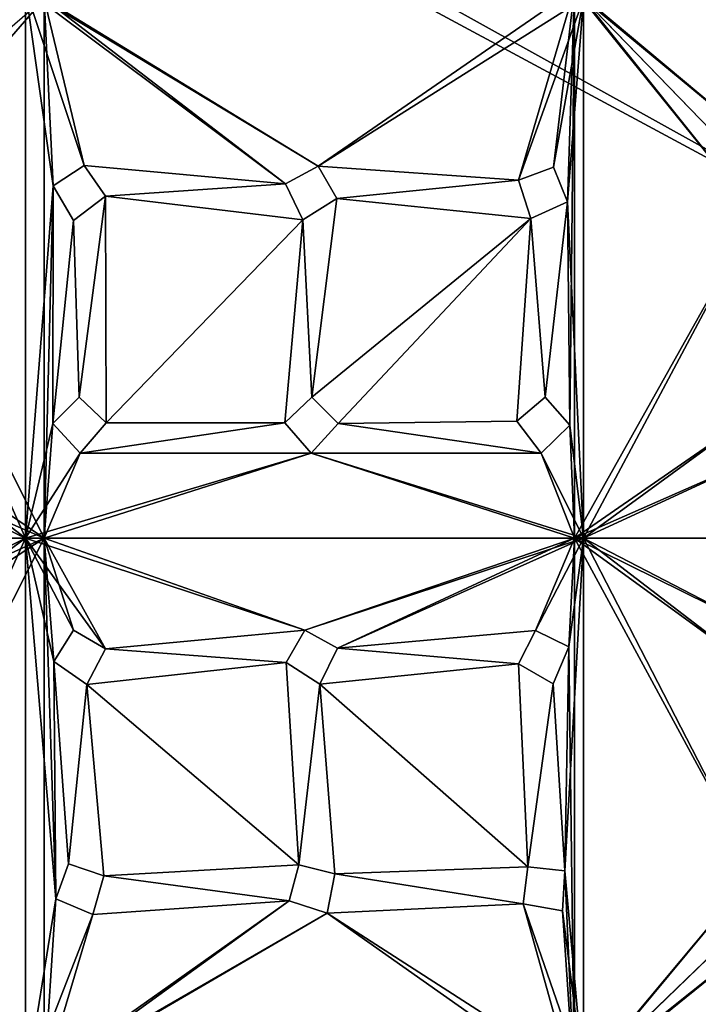
# Model space of a CAD drawing. Units: inches. Extents: x -7 to 7, y -11.2 to 11.2.
# Drawn here: x -2.8 to -1.1, y -5.4 to -2.9 of the extents above; entities that cross this region are included whole.
import ezdxf

# ---------------------------------------------------------------- set-up
doc = ezdxf.new("R2010")
doc.units = ezdxf.units.IN
doc.layers.get('0').update_dxf_attribs({"true_color": 0xc2ced6})

msp = doc.modelspace()

# ---------------------------------------------------------------- linework, layer by layer
for points in [[(6.2052, -7.1234), (3.6068, 1.663), (-5.875, -0.6272), (6.2052, -7.1234)], [(-5.8251, -0.5512), (3.6823, 1.612), (6.1683, -7.2064), (-5.8251, -0.5512)], [(6.1683, -7.2064), (-3.0208, -10.3536), (-5.8251, -0.5512), (6.1683, -7.2064)], [(-5.875, -0.6272), (-2.9382, -10.3904), (6.2052, -7.1234), (-5.875, -0.6272)], [(-2.7951, -4.1852), (-3.1812, -3.311), (-2.7951, -2.7877), (-2.7951, -4.1852)], [(-2.7245, -3.2886), (-2.7951, -4.1852), (-2.7951, -2.7877), (-2.7245, -3.2886)], [(-2.7245, -3.2886), (-2.7951, -2.7877), (-2.6452, -3.2368), (-2.7245, -3.2886)], [(-2.1328, -3.2831), (-2.6452, -3.2368), (-2.7951, -2.7877), (-2.1328, -3.2831)], [(-2.7951, -2.7877), (-2.0495, -3.2381), (-2.1328, -3.2831), (-2.7951, -2.7877)], [(-1.3975, -2.7877), (-2.0495, -3.2381), (-2.7951, -2.7877), (-1.3975, -2.7877)], [(-1.5394, -3.2743), (-2.0495, -3.2381), (-1.3975, -2.7877), (-1.5394, -3.2743)], [(-1.4508, -3.241), (-1.5394, -3.2743), (-1.3975, -2.7877), (-1.4508, -3.241)], [(-1.4152, -3.3287), (-1.4508, -3.241), (-1.3975, -2.7877), (-1.4152, -3.3287)], [(-1.3975, -2.7877), (-1.4089, -3.897), (-1.4152, -3.3287), (-1.3975, -2.7877)], [(-1.3975, -4.1852), (-1.4089, -3.897), (-1.3975, -2.7877), (-1.3975, -4.1852)], [(-1.3975, -2.7877), (-0.9417, -3.259), (-0.9345, -3.3611), (-1.3975, -2.7877)], [(-0.9417, -3.259), (-1.3975, -2.7877), (-0.8474, -3.2483), (-0.9417, -3.259)], [(-1.3975, -2.7877), (-0.9345, -3.3611), (-1.3975, -4.1852), (-1.3975, -2.7877)], [(0, -2.7877), (-0.8474, -3.2483), (-1.3975, -2.7877), (0, -2.7877)], [(-2.7478, -2.8113), (-3.2393, -3.2362), (-3.1812, -3.311), (-2.7478, -2.8113)], [(-3.1812, -3.311), (-2.7478, -4.1852), (-2.7478, -2.8113), (-3.1812, -3.311)], [(-2.7245, -3.2886), (-2.6452, -3.2368), (-2.7478, -2.8113), (-2.7245, -3.2886)], [(-2.0495, -3.2381), (-1.3739, -2.8113), (-2.7478, -2.8113), (-2.0495, -3.2381)], [(-2.7478, -2.8113), (-2.1328, -3.2831), (-2.0495, -3.2381), (-2.7478, -2.8113)], [(-2.1328, -3.2831), (-2.7478, -2.8113), (-2.6452, -3.2368), (-2.1328, -3.2831)], [(-2.7478, -2.8113), (-2.7478, -4.1852), (-2.7245, -3.2886), (-2.7478, -2.8113)], [(-1.3739, -2.8113), (-2.0495, -3.2381), (-1.5394, -3.2743), (-1.3739, -2.8113)], [(-1.3739, -2.8113), (-1.5394, -3.2743), (-1.4508, -3.241), (-1.3739, -2.8113)], [(-1.4152, -3.3287), (-1.3739, -2.8113), (-1.4508, -3.241), (-1.4152, -3.3287)], [(-1.4152, -3.3287), (-1.3739, -4.1852), (-1.3739, -2.8113), (-1.4152, -3.3287)], [(-1.3739, -2.8113), (-0.9345, -3.3611), (-0.9417, -3.259), (-1.3739, -2.8113)], [(-0.8474, -3.2483), (-1.3739, -2.8113), (-0.9417, -3.259), (-0.8474, -3.2483)], [(0, -2.8113), (-1.3739, -2.8113), (-0.8474, -3.2483), (0, -2.8113)], [(-0.9345, -3.3611), (-1.3739, -2.8113), (-1.3739, -4.1852), (-0.9345, -3.3611)], [(-2.6452, -3.2368), (-2.6452, -3.2368), (-2.7245, -3.2886), (-2.6452, -3.2368)], [(-2.7245, -3.2886), (-2.7245, -3.2886), (-2.6452, -3.2368), (-2.7245, -3.2886)], [(-2.5914, -3.3147), (-2.6452, -3.2368), (-2.1328, -3.2831), (-2.5914, -3.3147)], [(-2.1328, -3.2831), (-2.6452, -3.2368), (-2.5914, -3.3147), (-2.1328, -3.2831)], [(-2.6452, -3.2368), (-2.5914, -3.3147), (-2.5914, -3.3147), (-2.6452, -3.2368)], [(-2.5914, -3.3147), (-2.6452, -3.2368), (-2.6452, -3.2368), (-2.5914, -3.3147)], [(-2.5914, -3.3147), (-2.6452, -3.2368), (-2.5914, -3.3147), (-2.5914, -3.3147)], [(-2.1328, -3.2831), (-2.0495, -3.2381), (-2.0495, -3.2381), (-2.1328, -3.2831)], [(-2.0495, -3.2381), (-2.1328, -3.2831), (-2.1328, -3.2831), (-2.0495, -3.2381)], [(-2.0024, -3.3202), (-2.0495, -3.2381), (-1.5394, -3.2743), (-2.0024, -3.3202)], [(-2.0024, -3.3202), (-1.5394, -3.2743), (-2.0495, -3.2381), (-2.0024, -3.3202)], [(-2.0024, -3.3202), (-2.0024, -3.3202), (-2.0495, -3.2381), (-2.0024, -3.3202)], [(-2.0495, -3.2381), (-2.0495, -3.2381), (-2.0024, -3.3202), (-2.0495, -3.2381)], [(-1.5394, -3.2743), (-1.4508, -3.241), (-1.4508, -3.241), (-1.5394, -3.2743)], [(-1.4508, -3.241), (-1.5394, -3.2743), (-1.5394, -3.2743), (-1.4508, -3.241)], [(-1.4152, -3.3287), (-1.4152, -3.3287), (-1.4508, -3.241), (-1.4152, -3.3287)], [(-1.4508, -3.241), (-1.4508, -3.241), (-1.4152, -3.3287), (-1.4508, -3.241)], [(-1.5394, -3.2743), (-1.508, -3.3716), (-2.0024, -3.3202), (-1.5394, -3.2743)], [(-1.5394, -3.2743), (-2.0024, -3.3202), (-1.508, -3.3716), (-1.5394, -3.2743)], [(-1.508, -3.3716), (-1.5394, -3.2743), (-1.5394, -3.2743), (-1.508, -3.3716)], [(-1.5394, -3.2743), (-1.508, -3.3716), (-1.508, -3.3716), (-1.5394, -3.2743)], [(-2.7245, -3.2886), (-2.7252, -3.8934), (-2.7951, -4.1852), (-2.7245, -3.2886)], [(-2.7252, -3.8934), (-2.7245, -3.2886), (-2.7478, -4.1852), (-2.7252, -3.8934)], [(-2.7252, -3.8934), (-2.7245, -3.2886), (-2.6727, -3.3767), (-2.7252, -3.8934)], [(-2.7245, -3.2886), (-2.7252, -3.8934), (-2.6727, -3.3767), (-2.7245, -3.2886)], [(-2.6727, -3.3767), (-2.7245, -3.2886), (-2.7245, -3.2886), (-2.6727, -3.3767)], [(-2.7245, -3.2886), (-2.6727, -3.3767), (-2.6727, -3.3767), (-2.7245, -3.2886)], [(-2.1328, -3.2831), (-2.0885, -3.3752), (-2.5914, -3.3147), (-2.1328, -3.2831)], [(-2.5914, -3.3147), (-2.0885, -3.3752), (-2.1328, -3.2831), (-2.5914, -3.3147)], [(-2.0885, -3.3752), (-2.1328, -3.2831), (-2.1328, -3.2831), (-2.0885, -3.3752)], [(-2.1328, -3.2831), (-2.0885, -3.3752), (-2.0885, -3.3752), (-2.1328, -3.2831)], [(-3.1802, -3.8897), (-3.1812, -3.311), (-2.7951, -4.1852), (-3.1802, -3.8897)], [(-3.1812, -3.311), (-3.1802, -3.8897), (-2.7478, -4.1852), (-3.1812, -3.311)], [(-2.5914, -3.3147), (-2.6586, -3.8262), (-2.6727, -3.3767), (-2.5914, -3.3147)], [(-2.5914, -3.3147), (-2.6727, -3.3767), (-2.6586, -3.8262), (-2.5914, -3.3147)], [(-2.6727, -3.3767), (-2.5914, -3.3147), (-2.5914, -3.3147), (-2.6727, -3.3767)], [(-2.6727, -3.3767), (-2.5914, -3.3147), (-2.5914, -3.3147), (-2.6727, -3.3767)], [(-2.6727, -3.3767), (-2.5914, -3.3147), (-2.6727, -3.3767), (-2.6727, -3.3767)], [(-2.6586, -3.8262), (-2.5914, -3.3147), (-2.5897, -3.8911), (-2.6586, -3.8262)], [(-2.5914, -3.3147), (-2.6586, -3.8262), (-2.5897, -3.8911), (-2.5914, -3.3147)], [(-2.5897, -3.8911), (-2.5914, -3.3147), (-2.0885, -3.3752), (-2.5897, -3.8911)], [(-2.0885, -3.3752), (-2.5914, -3.3147), (-2.5897, -3.8911), (-2.0885, -3.3752)], [(-2.0661, -3.8262), (-2.0885, -3.3752), (-2.0024, -3.3202), (-2.0661, -3.8262)], [(-2.0885, -3.3752), (-2.0661, -3.8262), (-2.0024, -3.3202), (-2.0885, -3.3752)], [(-2.0024, -3.3202), (-2.0885, -3.3752), (-2.0885, -3.3752), (-2.0024, -3.3202)], [(-2.0885, -3.3752), (-2.0024, -3.3202), (-2.0024, -3.3202), (-2.0885, -3.3752)], [(-2.0661, -3.8262), (-2.0024, -3.3202), (-1.508, -3.3716), (-2.0661, -3.8262)], [(-1.508, -3.3716), (-2.0024, -3.3202), (-2.0661, -3.8262), (-1.508, -3.3716)], [(-1.4152, -3.3287), (-1.472, -3.8263), (-1.508, -3.3716), (-1.4152, -3.3287)], [(-1.508, -3.3716), (-1.472, -3.8263), (-1.4152, -3.3287), (-1.508, -3.3716)], [(-1.4152, -3.3287), (-1.508, -3.3716), (-1.508, -3.3716), (-1.4152, -3.3287)], [(-1.508, -3.3716), (-1.4152, -3.3287), (-1.4152, -3.3287), (-1.508, -3.3716)], [(-1.4089, -3.897), (-1.472, -3.8263), (-1.4152, -3.3287), (-1.4089, -3.897)], [(-1.472, -3.8263), (-1.4089, -3.897), (-1.4152, -3.3287), (-1.472, -3.8263)], [(-1.4089, -3.897), (-1.3739, -4.1852), (-1.4152, -3.3287), (-1.4089, -3.897)], [(-2.7252, -3.8934), (-2.6727, -3.3767), (-2.6586, -3.8262), (-2.7252, -3.8934)], [(-2.7252, -3.8934), (-2.6586, -3.8262), (-2.6727, -3.3767), (-2.7252, -3.8934)], [(-2.0885, -3.3752), (-2.1347, -3.8913), (-2.5897, -3.8911), (-2.0885, -3.3752)], [(-2.5897, -3.8911), (-2.1347, -3.8913), (-2.0885, -3.3752), (-2.5897, -3.8911)], [(-2.0661, -3.8262), (-2.1347, -3.8913), (-2.0885, -3.3752), (-2.0661, -3.8262)], [(-2.0885, -3.3752), (-2.1347, -3.8913), (-2.0661, -3.8262), (-2.0885, -3.3752)], [(-1.508, -3.3716), (-1.9992, -3.8932), (-2.0661, -3.8262), (-1.508, -3.3716)], [(-2.0661, -3.8262), (-1.9992, -3.8932), (-1.508, -3.3716), (-2.0661, -3.8262)], [(-1.5442, -3.8875), (-1.9992, -3.8932), (-1.508, -3.3716), (-1.5442, -3.8875)], [(-1.508, -3.3716), (-1.9992, -3.8932), (-1.5442, -3.8875), (-1.508, -3.3716)], [(-1.508, -3.3716), (-1.472, -3.8263), (-1.5442, -3.8875), (-1.508, -3.3716)], [(-1.472, -3.8263), (-1.508, -3.3716), (-1.5442, -3.8875), (-1.472, -3.8263)], [(-1.3975, -4.1852), (-0.9345, -3.3611), (-0.9538, -3.8788), (-1.3975, -4.1852)], [(-0.9345, -3.3611), (-1.3739, -4.1852), (-0.9538, -3.8788), (-0.9345, -3.3611)], [(-2.7252, -3.8934), (-2.6586, -3.8262), (-2.6586, -3.8262), (-2.7252, -3.8934)], [(-2.6586, -3.8262), (-2.7252, -3.8934), (-2.7252, -3.8934), (-2.6586, -3.8262)], [(-2.6586, -3.8262), (-2.5897, -3.8911), (-2.5897, -3.8911), (-2.6586, -3.8262)], [(-2.5897, -3.8911), (-2.6586, -3.8262), (-2.6586, -3.8262), (-2.5897, -3.8911)], [(-2.1347, -3.8913), (-2.0661, -3.8262), (-2.0661, -3.8262), (-2.1347, -3.8913)], [(-2.0661, -3.8262), (-2.1347, -3.8913), (-2.1347, -3.8913), (-2.0661, -3.8262)], [(-2.0661, -3.8262), (-2.1347, -3.8913), (-2.0661, -3.8262), (-2.0661, -3.8262)], [(-2.0661, -3.8262), (-1.9992, -3.8932), (-1.9992, -3.8932), (-2.0661, -3.8262)], [(-1.9992, -3.8932), (-2.0661, -3.8262), (-2.0661, -3.8262), (-1.9992, -3.8932)], [(-1.9992, -3.8932), (-2.0661, -3.8262), (-2.0661, -3.8262), (-1.9992, -3.8932)], [(-1.5442, -3.8875), (-1.472, -3.8263), (-1.472, -3.8263), (-1.5442, -3.8875)], [(-1.472, -3.8263), (-1.5442, -3.8875), (-1.5442, -3.8875), (-1.472, -3.8263)], [(-1.472, -3.8263), (-1.4089, -3.897), (-1.4089, -3.897), (-1.472, -3.8263)], [(-1.4089, -3.897), (-1.472, -3.8263), (-1.472, -3.8263), (-1.4089, -3.897)], [(-1.3975, -4.1852), (-0.9538, -3.8788), (-0.9018, -3.9669), (-1.3975, -4.1852)], [(-0.9018, -3.9669), (-0.9538, -3.8788), (-1.3739, -4.1852), (-0.9018, -3.9669)], [(-2.7951, -4.1852), (-3.2451, -3.9687), (-3.1802, -3.8897), (-2.7951, -4.1852)], [(-3.2451, -3.9687), (-2.7478, -4.1852), (-3.1802, -3.8897), (-3.2451, -3.9687)], [(-2.7951, -4.1852), (-2.7252, -3.8934), (-2.6561, -3.9687), (-2.7951, -4.1852)], [(-2.6561, -3.9687), (-2.7252, -3.8934), (-2.7478, -4.1852), (-2.6561, -3.9687)], [(-2.6561, -3.9687), (-2.7252, -3.8934), (-2.7252, -3.8934), (-2.6561, -3.9687)], [(-2.7252, -3.8934), (-2.6561, -3.9687), (-2.6561, -3.9687), (-2.7252, -3.8934)], [(-2.1347, -3.8913), (-2.6561, -3.9687), (-2.5897, -3.8911), (-2.1347, -3.8913)], [(-2.1347, -3.8913), (-2.5897, -3.8911), (-2.6561, -3.9687), (-2.1347, -3.8913)], [(-2.6561, -3.9687), (-2.6561, -3.9687), (-2.5897, -3.8911), (-2.6561, -3.9687)], [(-2.5897, -3.8911), (-2.5897, -3.8911), (-2.6561, -3.9687), (-2.5897, -3.8911)], [(-2.6561, -3.9687), (-2.1347, -3.8913), (-2.068, -3.9687), (-2.6561, -3.9687)], [(-2.1347, -3.8913), (-2.6561, -3.9687), (-2.068, -3.9687), (-2.1347, -3.8913)], [(-2.1347, -3.8913), (-2.1347, -3.8913), (-2.068, -3.9687), (-2.1347, -3.8913)], [(-2.068, -3.9687), (-2.068, -3.9687), (-2.1347, -3.8913), (-2.068, -3.9687)], [(-1.4819, -3.9685), (-2.068, -3.9687), (-1.9992, -3.8932), (-1.4819, -3.9685)], [(-1.9992, -3.8932), (-2.068, -3.9687), (-1.4819, -3.9685), (-1.9992, -3.8932)], [(-1.9992, -3.8932), (-2.068, -3.9687), (-2.068, -3.9687), (-1.9992, -3.8932)], [(-2.068, -3.9687), (-1.9992, -3.8932), (-1.9992, -3.8932), (-2.068, -3.9687)], [(-1.4819, -3.9685), (-1.9992, -3.8932), (-1.5442, -3.8875), (-1.4819, -3.9685)], [(-1.5442, -3.8875), (-1.9992, -3.8932), (-1.4819, -3.9685), (-1.5442, -3.8875)], [(-1.5442, -3.8875), (-1.5442, -3.8875), (-1.4819, -3.9685), (-1.5442, -3.8875)], [(-1.4819, -3.9685), (-1.4819, -3.9685), (-1.5442, -3.8875), (-1.4819, -3.9685)], [(-1.4819, -3.9685), (-1.4089, -3.897), (-1.3975, -4.1852), (-1.4819, -3.9685)], [(-1.4089, -3.897), (-1.4819, -3.9685), (-1.3739, -4.1852), (-1.4089, -3.897)], [(-1.4089, -3.897), (-1.4819, -3.9685), (-1.4819, -3.9685), (-1.4089, -3.897)], [(-1.4819, -3.9685), (-1.4089, -3.897), (-1.4089, -3.897), (-1.4819, -3.9685)], [(-4.1926, -4.1852), (-3.2451, -3.9687), (-2.7951, -4.1852), (-4.1926, -4.1852)], [(-2.7478, -4.1852), (-3.2451, -3.9687), (-4.1217, -4.1852), (-2.7478, -4.1852)], [(-1.3975, -4.1852), (-2.7951, -4.1852), (-2.068, -3.9687), (-1.3975, -4.1852)], [(-2.068, -3.9687), (-2.7951, -4.1852), (-2.6561, -3.9687), (-2.068, -3.9687)], [(-2.6561, -3.9687), (-2.7478, -4.1852), (-2.068, -3.9687), (-2.6561, -3.9687)], [(-2.068, -3.9687), (-2.7478, -4.1852), (-1.3739, -4.1852), (-2.068, -3.9687)], [(-1.4819, -3.9685), (-1.3975, -4.1852), (-2.068, -3.9687), (-1.4819, -3.9685)], [(-2.068, -3.9687), (-1.3739, -4.1852), (-1.4819, -3.9685), (-2.068, -3.9687)], [(-1.3975, -4.1852), (-0.9018, -3.9669), (0, -4.1852), (-1.3975, -4.1852)], [(-0.9018, -3.9669), (-1.3739, -4.1852), (0, -4.1852), (-0.9018, -3.9669)], [(-4.1926, -4.1852), (-2.7951, -4.1852), (-3.2619, -4.4183), (-4.1926, -4.1852)], [(-3.2619, -4.4183), (-2.7478, -4.1852), (-4.1217, -4.1852), (-3.2619, -4.4183)], [(-3.1813, -4.4681), (-3.2619, -4.4183), (-2.7951, -4.1852), (-3.1813, -4.4681)], [(-2.7478, -4.1852), (-3.2619, -4.4183), (-3.1813, -4.4681), (-2.7478, -4.1852)], [(-2.7951, -5.5827), (-3.1845, -5.0472), (-2.7951, -4.1852), (-2.7951, -5.5827)], [(-3.1845, -5.0472), (-3.1813, -4.4681), (-2.7951, -4.1852), (-3.1845, -5.0472)], [(-3.1845, -5.0472), (-2.7478, -4.1852), (-3.1813, -4.4681), (-3.1845, -5.0472)], [(-2.7478, -5.5591), (-2.7478, -4.1852), (-3.1845, -5.0472), (-2.7478, -5.5591)], [(-2.7951, -4.1852), (-2.7228, -4.4987), (-2.7175, -5.1026), (-2.7951, -4.1852)], [(-2.7175, -5.1026), (-2.7951, -5.5827), (-2.7951, -4.1852), (-2.7175, -5.1026)], [(-2.6726, -4.4185), (-2.7228, -4.4987), (-2.7951, -4.1852), (-2.6726, -4.4185)], [(-2.0839, -4.419), (-2.5911, -4.4667), (-2.7951, -4.1852), (-2.0839, -4.419)], [(-2.7951, -4.1852), (-1.3975, -4.1852), (-2.0839, -4.419), (-2.7951, -4.1852)], [(-2.6726, -4.4185), (-2.7951, -4.1852), (-2.5911, -4.4667), (-2.6726, -4.4185)], [(-2.7478, -4.1852), (-2.7478, -5.5591), (-2.7175, -5.1026), (-2.7478, -4.1852)], [(-2.7228, -4.4987), (-2.6726, -4.4185), (-2.7478, -4.1852), (-2.7228, -4.4987)], [(-2.5911, -4.4667), (-2.7478, -4.1852), (-2.6726, -4.4185), (-2.5911, -4.4667)], [(-2.7228, -4.4987), (-2.7478, -4.1852), (-2.7175, -5.1026), (-2.7228, -4.4987)], [(-2.7478, -4.1852), (-2.5911, -4.4667), (-2.0839, -4.419), (-2.7478, -4.1852)], [(-2.0839, -4.419), (-1.3739, -4.1852), (-2.7478, -4.1852), (-2.0839, -4.419)], [(-2.001, -4.4647), (-2.0839, -4.419), (-1.3975, -4.1852), (-2.001, -4.4647)], [(-2.0839, -4.419), (-2.001, -4.4647), (-1.3739, -4.1852), (-2.0839, -4.419)], [(-1.3975, -4.1852), (-1.4968, -4.4201), (-2.001, -4.4647), (-1.3975, -4.1852)], [(-1.4968, -4.4201), (-1.3739, -4.1852), (-2.001, -4.4647), (-1.4968, -4.4201)], [(-1.3975, -4.1852), (-1.4114, -4.461), (-1.4968, -4.4201), (-1.3975, -4.1852)], [(-1.3739, -4.1852), (-1.4968, -4.4201), (-1.4114, -4.461), (-1.3739, -4.1852)], [(-1.4217, -5.0309), (-1.3739, -4.1852), (-1.4114, -4.461), (-1.4217, -5.0309)], [(-1.3739, -4.1852), (-1.4217, -5.0309), (-1.3739, -5.5591), (-1.3739, -4.1852)], [(-1.3975, -5.5827), (-1.4114, -4.461), (-1.3975, -4.1852), (-1.3975, -5.5827)], [(-0.9369, -5.0326), (-1.3975, -4.1852), (-0.9469, -4.5124), (-0.9369, -5.0326)], [(-0.9143, -4.4233), (-0.9469, -4.5124), (-1.3975, -4.1852), (-0.9143, -4.4233)], [(-1.3975, -4.1852), (-0.9369, -5.0326), (-1.3975, -5.5827), (-1.3975, -4.1852)], [(-1.3975, -4.1852), (0, -4.1852), (-0.9143, -4.4233), (-1.3975, -4.1852)], [(-1.3739, -5.5591), (-0.9369, -5.0326), (-1.3739, -4.1852), (-1.3739, -5.5591)], [(-1.3739, -4.1852), (-0.9469, -4.5124), (-0.9143, -4.4233), (-1.3739, -4.1852)], [(-0.9369, -5.0326), (-0.9469, -4.5124), (-1.3739, -4.1852), (-0.9369, -5.0326)], [(0, -4.1852), (-1.3739, -4.1852), (-0.9143, -4.4233), (0, -4.1852)], [(-2.6726, -4.4185), (-2.6726, -4.4185), (-2.7228, -4.4987), (-2.6726, -4.4185)], [(-2.7228, -4.4987), (-2.7228, -4.4987), (-2.6726, -4.4185), (-2.7228, -4.4987)], [(-2.6726, -4.4185), (-2.5911, -4.4667), (-2.5911, -4.4667), (-2.6726, -4.4185)], [(-2.5911, -4.4667), (-2.6726, -4.4185), (-2.6726, -4.4185), (-2.5911, -4.4667)], [(-2.0839, -4.419), (-2.1317, -4.5008), (-2.5911, -4.4667), (-2.0839, -4.419)], [(-2.5911, -4.4667), (-2.1317, -4.5008), (-2.0839, -4.419), (-2.5911, -4.4667)], [(-2.1317, -4.5008), (-2.0839, -4.419), (-2.0839, -4.419), (-2.1317, -4.5008)], [(-2.0839, -4.419), (-2.1317, -4.5008), (-2.1317, -4.5008), (-2.0839, -4.419)], [(-2.0839, -4.419), (-2.001, -4.4647), (-2.001, -4.4647), (-2.0839, -4.419)], [(-2.001, -4.4647), (-2.0839, -4.419), (-2.0839, -4.419), (-2.001, -4.4647)], [(-1.4968, -4.4201), (-1.5399, -4.5043), (-2.001, -4.4647), (-1.4968, -4.4201)], [(-1.4968, -4.4201), (-2.001, -4.4647), (-1.5399, -4.5043), (-1.4968, -4.4201)], [(-1.5399, -4.5043), (-1.4968, -4.4201), (-1.4968, -4.4201), (-1.5399, -4.5043)], [(-1.4968, -4.4201), (-1.5399, -4.5043), (-1.5399, -4.5043), (-1.4968, -4.4201)], [(-1.4968, -4.4201), (-1.4114, -4.461), (-1.4114, -4.461), (-1.4968, -4.4201)], [(-1.4114, -4.461), (-1.4968, -4.4201), (-1.4968, -4.4201), (-1.4114, -4.461)], [(-2.6389, -4.557), (-2.5911, -4.4667), (-2.1317, -4.5008), (-2.6389, -4.557)], [(-2.1317, -4.5008), (-2.5911, -4.4667), (-2.6389, -4.557), (-2.1317, -4.5008)], [(-2.5911, -4.4667), (-2.6389, -4.557), (-2.6389, -4.557), (-2.5911, -4.4667)], [(-2.6389, -4.557), (-2.5911, -4.4667), (-2.5911, -4.4667), (-2.6389, -4.557)], [(-2.0459, -4.5564), (-2.001, -4.4647), (-1.5399, -4.5043), (-2.0459, -4.5564)], [(-2.001, -4.4647), (-2.0459, -4.5564), (-1.5399, -4.5043), (-2.001, -4.4647)], [(-2.0459, -4.5564), (-2.0459, -4.5564), (-2.001, -4.4647), (-2.0459, -4.5564)], [(-2.001, -4.4647), (-2.001, -4.4647), (-2.0459, -4.5564), (-2.001, -4.4647)], [(-1.4114, -4.461), (-1.4217, -5.0309), (-1.4512, -4.5551), (-1.4114, -4.461)], [(-1.4512, -4.5551), (-1.4217, -5.0309), (-1.4114, -4.461), (-1.4512, -4.5551)], [(-1.4512, -4.5551), (-1.4512, -4.5551), (-1.4114, -4.461), (-1.4512, -4.5551)], [(-1.4114, -4.461), (-1.4114, -4.461), (-1.4512, -4.5551), (-1.4114, -4.461)], [(-1.4114, -4.461), (-1.3975, -5.5827), (-1.4217, -5.0309), (-1.4114, -4.461)], [(-2.7175, -5.1026), (-2.7228, -4.4987), (-2.6852, -5.0136), (-2.7175, -5.1026)], [(-2.7228, -4.4987), (-2.6389, -4.557), (-2.6852, -5.0136), (-2.7228, -4.4987)], [(-2.7228, -4.4987), (-2.6852, -5.0136), (-2.6389, -4.557), (-2.7228, -4.4987)], [(-2.6852, -5.0136), (-2.7228, -4.4987), (-2.7175, -5.1026), (-2.6852, -5.0136)], [(-2.6389, -4.557), (-2.7228, -4.4987), (-2.7228, -4.4987), (-2.6389, -4.557)], [(-2.7228, -4.4987), (-2.6389, -4.557), (-2.6389, -4.557), (-2.7228, -4.4987)], [(-2.6389, -4.557), (-2.1317, -4.5008), (-2.0993, -5.0161), (-2.6389, -4.557)], [(-2.0993, -5.0161), (-2.1317, -4.5008), (-2.6389, -4.557), (-2.0993, -5.0161)], [(-2.0993, -5.0161), (-2.1317, -4.5008), (-2.0459, -4.5564), (-2.0993, -5.0161)], [(-2.0459, -4.5564), (-2.1317, -4.5008), (-2.0993, -5.0161), (-2.0459, -4.5564)], [(-2.0459, -4.5564), (-2.1317, -4.5008), (-2.1317, -4.5008), (-2.0459, -4.5564)], [(-2.1317, -4.5008), (-2.0459, -4.5564), (-2.0459, -4.5564), (-2.1317, -4.5008)], [(-2.0459, -4.5564), (-1.5399, -4.5043), (-1.5159, -5.021), (-2.0459, -4.5564)], [(-1.5159, -5.021), (-1.5399, -4.5043), (-2.0459, -4.5564), (-1.5159, -5.021)], [(-1.5159, -5.021), (-1.5399, -4.5043), (-1.4512, -4.5551), (-1.5159, -5.021)], [(-1.4512, -4.5551), (-1.5399, -4.5043), (-1.5159, -5.021), (-1.4512, -4.5551)], [(-1.4512, -4.5551), (-1.5399, -4.5043), (-1.5399, -4.5043), (-1.4512, -4.5551)], [(-1.5399, -4.5043), (-1.4512, -4.5551), (-1.4512, -4.5551), (-1.5399, -4.5043)], [(-2.5954, -5.0437), (-2.6852, -5.0136), (-2.6389, -4.557), (-2.5954, -5.0437)], [(-2.6389, -4.557), (-2.6852, -5.0136), (-2.5954, -5.0437), (-2.6389, -4.557)], [(-2.0993, -5.0161), (-2.5954, -5.0437), (-2.6389, -4.557), (-2.0993, -5.0161)], [(-2.6389, -4.557), (-2.5954, -5.0437), (-2.0993, -5.0161), (-2.6389, -4.557)], [(-2.0993, -5.0161), (-2.0459, -4.5564), (-2.0073, -5.0386), (-2.0993, -5.0161)], [(-2.0993, -5.0161), (-2.0073, -5.0386), (-2.0459, -4.5564), (-2.0993, -5.0161)], [(-1.5159, -5.021), (-2.0073, -5.0386), (-2.0459, -4.5564), (-1.5159, -5.021)], [(-2.0459, -4.5564), (-2.0073, -5.0386), (-1.5159, -5.021), (-2.0459, -4.5564)], [(-1.5159, -5.021), (-1.4512, -4.5551), (-1.4217, -5.0309), (-1.5159, -5.021)], [(-1.5159, -5.021), (-1.4217, -5.0309), (-1.4512, -4.5551), (-1.5159, -5.021)], [(-2.7175, -5.1026), (-2.6852, -5.0136), (-2.6852, -5.0136), (-2.7175, -5.1026)], [(-2.6852, -5.0136), (-2.7175, -5.1026), (-2.7175, -5.1026), (-2.6852, -5.0136)], [(-2.6852, -5.0136), (-2.5954, -5.0437), (-2.5954, -5.0437), (-2.6852, -5.0136)], [(-2.5954, -5.0437), (-2.6852, -5.0136), (-2.6852, -5.0136), (-2.5954, -5.0437)], [(-2.0993, -5.0161), (-2.1241, -5.1075), (-2.5954, -5.0437), (-2.0993, -5.0161)], [(-2.5954, -5.0437), (-2.1241, -5.1075), (-2.0993, -5.0161), (-2.5954, -5.0437)], [(-2.1241, -5.1075), (-2.0993, -5.0161), (-2.0993, -5.0161), (-2.1241, -5.1075)], [(-2.0993, -5.0161), (-2.1241, -5.1075), (-2.1241, -5.1075), (-2.0993, -5.0161)], [(-2.0993, -5.0161), (-2.0073, -5.0386), (-2.0073, -5.0386), (-2.0993, -5.0161)], [(-2.0073, -5.0386), (-2.0993, -5.0161), (-2.0993, -5.0161), (-2.0073, -5.0386)], [(-1.5159, -5.021), (-1.5282, -5.1149), (-2.0073, -5.0386), (-1.5159, -5.021)], [(-2.0073, -5.0386), (-1.5282, -5.1149), (-1.5159, -5.021), (-2.0073, -5.0386)], [(-1.5282, -5.1149), (-1.5159, -5.021), (-1.5159, -5.021), (-1.5282, -5.1149)], [(-1.5159, -5.021), (-1.5282, -5.1149), (-1.5282, -5.1149), (-1.5159, -5.021)], [(-1.5159, -5.021), (-1.5282, -5.1149), (-1.5282, -5.1149), (-1.5159, -5.021)], [(-1.4217, -5.0309), (-1.5159, -5.021), (-1.5159, -5.021), (-1.4217, -5.0309)], [(-1.4217, -5.0309), (-1.5159, -5.021), (-1.4217, -5.0309), (-1.4217, -5.0309)], [(-1.4217, -5.0309), (-1.5159, -5.021), (-1.4217, -5.0309), (-1.4217, -5.0309)], [(-1.4276, -5.1329), (-1.4217, -5.0309), (-1.3975, -5.5827), (-1.4276, -5.1329)], [(-1.4276, -5.1329), (-1.3739, -5.5591), (-1.4217, -5.0309), (-1.4276, -5.1329)], [(-1.4217, -5.0309), (-1.4276, -5.1329), (-1.4276, -5.1329), (-1.4217, -5.0309)], [(-1.4276, -5.1329), (-1.4217, -5.0309), (-1.4217, -5.0309), (-1.4276, -5.1329)], [(-1.4276, -5.1329), (-1.4217, -5.0309), (-1.4217, -5.0309), (-1.4276, -5.1329)], [(-0.9262, -5.1269), (-1.3975, -5.5827), (-0.9369, -5.0326), (-0.9262, -5.1269)], [(-1.3739, -5.5591), (-0.9262, -5.1269), (-0.9369, -5.0326), (-1.3739, -5.5591)], [(-2.5954, -5.0437), (-2.1241, -5.1075), (-2.6232, -5.142), (-2.5954, -5.0437)], [(-2.1241, -5.1075), (-2.5954, -5.0437), (-2.6232, -5.142), (-2.1241, -5.1075)], [(-2.5954, -5.0437), (-2.6232, -5.142), (-2.6232, -5.142), (-2.5954, -5.0437)], [(-2.6232, -5.142), (-2.5954, -5.0437), (-2.5954, -5.0437), (-2.6232, -5.142)], [(-2.0073, -5.0386), (-1.5282, -5.1149), (-2.0269, -5.1389), (-2.0073, -5.0386)], [(-2.0073, -5.0386), (-2.0269, -5.1389), (-1.5282, -5.1149), (-2.0073, -5.0386)], [(-2.0073, -5.0386), (-2.0269, -5.1389), (-2.0269, -5.1389), (-2.0073, -5.0386)], [(-2.0269, -5.1389), (-2.0073, -5.0386), (-2.0073, -5.0386), (-2.0269, -5.1389)], [(-2.6232, -5.142), (-2.7951, -5.5827), (-2.7175, -5.1026), (-2.6232, -5.142)], [(-2.6232, -5.142), (-2.1241, -5.1075), (-2.7951, -5.5827), (-2.6232, -5.142)], [(-2.7951, -5.5827), (-2.1241, -5.1075), (-2.0269, -5.1389), (-2.7951, -5.5827)], [(-2.7175, -5.1026), (-2.7478, -5.5591), (-2.6232, -5.142), (-2.7175, -5.1026)], [(-2.1241, -5.1075), (-2.7478, -5.5591), (-2.0269, -5.1389), (-2.1241, -5.1075)], [(-2.1241, -5.1075), (-2.6232, -5.142), (-2.7478, -5.5591), (-2.1241, -5.1075)], [(-2.7175, -5.1026), (-2.7175, -5.1026), (-2.6232, -5.142), (-2.7175, -5.1026)], [(-2.6232, -5.142), (-2.6232, -5.142), (-2.7175, -5.1026), (-2.6232, -5.142)], [(-2.0269, -5.1389), (-2.1241, -5.1075), (-2.1241, -5.1075), (-2.0269, -5.1389)], [(-2.1241, -5.1075), (-2.0269, -5.1389), (-2.0269, -5.1389), (-2.1241, -5.1075)], [(-1.5282, -5.1149), (-1.3975, -5.5827), (-2.0269, -5.1389), (-1.5282, -5.1149)], [(-1.3739, -5.5591), (-1.5282, -5.1149), (-2.0269, -5.1389), (-1.3739, -5.5591)], [(-1.4276, -5.1329), (-1.3975, -5.5827), (-1.5282, -5.1149), (-1.4276, -5.1329)], [(-1.4276, -5.1329), (-1.5282, -5.1149), (-1.3739, -5.5591), (-1.4276, -5.1329)], [(-1.5282, -5.1149), (-1.4276, -5.1329), (-1.4276, -5.1329), (-1.5282, -5.1149)], [(-1.5282, -5.1149), (-1.4276, -5.1329), (-1.5282, -5.1149), (-1.5282, -5.1149)], [(-1.5282, -5.1149), (-1.4276, -5.1329), (-1.5282, -5.1149), (-1.5282, -5.1149)], [(-0.9262, -5.1269), (-0.8241, -5.1197), (-1.3975, -5.5827), (-0.9262, -5.1269)], [(-1.3975, -5.5827), (-0.8241, -5.1197), (0, -5.5827), (-1.3975, -5.5827)], [(0, -5.5591), (-0.8241, -5.1197), (-1.3739, -5.5591), (0, -5.5591)], [(-1.3739, -5.5591), (-0.8241, -5.1197), (-0.9262, -5.1269), (-1.3739, -5.5591)], [(-2.0269, -5.1389), (-1.3975, -5.5827), (-2.7951, -5.5827), (-2.0269, -5.1389)], [(-2.7478, -5.5591), (-1.3739, -5.5591), (-2.0269, -5.1389), (-2.7478, -5.5591)]]:
    msp.add_lwpolyline(points)

doc.saveas('drawing.dxf')
